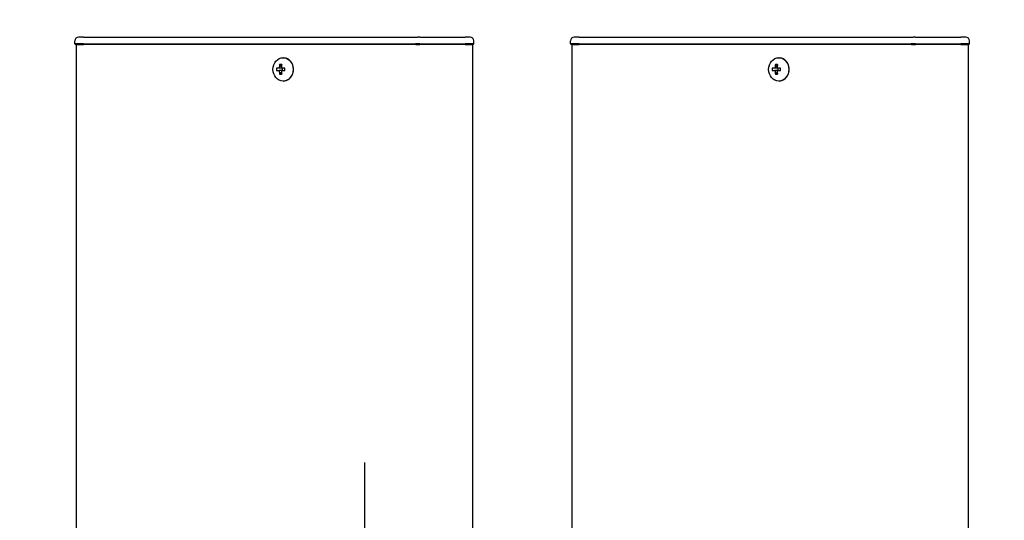
# Model space of a CAD drawing. Extents: x 0 to 21000, y 0 to 14850.
# Drawn here: x 6593 to 6990, y 12092 to 12295 of the extents above; entities that cross this region are included whole.
import ezdxf

# ---------------------------------------------------------------- set-up
doc = ezdxf.new("R2010")
doc.units = 0
doc.header["$LTSCALE"] = 15
doc.linetypes.add('CENTER2', pattern=[28.575, 19.05, -3.175, 3.175, -3.175])
doc.layers.get('DEFPOINTS').update_dxf_attribs({"linetype": 'CONTINUOUS'})
for name, color, linetype in [('P001', 131, 'CONTINUOUS'), ('P_1CENTER', 2, 'CONTINUOUS'), ('P_2DIM', 6, 'CONTINUOUS')]:
    doc.layers.add(name, color=color, linetype=linetype)
doc.styles.add('BIGFONT', font='simplex.shx', dxfattribs={"bigfont": 'bigfont.shx'})
doc.dimstyles.new('DIMBIGFONT$0', dxfattribs={"dimscale": 50, "dimtxt": 3, "dimasz": 2, "dimexe": 1.5, "dimexo": 3, "dimgap": 0.75, "dimtad": 1, "dimdec": 1, "dimdsep": 46, "dimtxsty": 'BIGFONT', "dimsah": 1, "dimcen": 0, "dimclrt": 230, "dimadec": 1, "dimazin": 2, "dimtfac": 0.6, "dimtdec": 1, "dimtofl": 0, "dimtmove": 2, "dimatfit": 3, "dimfxl": 0, "dimtvp": 1, "dimtolj": 1, "dimarcsym": 0})

# ---------------------------------------------------------------- blocks, each defined once
blk = doc.blocks.new('*D26')
at = {"layer": 'DEFPOINTS', "color": 0}
for p in [(10431.91, 13284.7), (3031.91, 12141.19), (10431.91, 12095.44)]:
    blk.add_point(p, dxfattribs=at)
at = {"layer": 'P_2DIM', "color": 0, "lineweight": -2}
for p, q in [((3031.91, 12291.19), (3031.91, 13359.7)), ((10431.91, 12245.44), (10431.91, 13359.7)), ((3131.91, 13284.7), (10331.91, 13284.7))]:
    blk.add_line(p, q, dxfattribs=at)
at = {"layer": 'P_2DIM', "color": 0}
for points in [[(3131.91, 13301.37), (3131.91, 13268.03), (3031.91, 13284.7)], [(10331.91, 13301.37), (10331.91, 13268.03), (10431.91, 13284.7)]]:
    blk.add_solid(points, dxfattribs=at)
at = {"layer": 'P_2DIM', "color": 230, "insert": (6671.19, 13397.2), "char_height": 150, "attachment_point": 5, "style": 'BIGFONT'}
blk.add_mtext('\\A1;200x37@7400', dxfattribs=at)
blk = doc.blocks.new('*D22')
at = {"layer": 'DEFPOINTS', "color": 0}
for p in [(2931.91, 13684.7), (2931.91, 12108.94), (10531.91, 12108.94)]:
    blk.add_point(p, dxfattribs=at)
at = {"layer": 'P_2DIM', "color": 0, "lineweight": -2}
for p, q in [((2931.91, 12258.94), (2931.91, 13759.7)), ((10531.91, 12258.94), (10531.91, 13759.7)), ((10431.91, 13684.7), (3031.91, 13684.7))]:
    blk.add_line(p, q, dxfattribs=at)
at = {"layer": 'P_2DIM', "color": 0}
for points in [[(3031.91, 13701.37), (3031.91, 13668.03), (2931.91, 13684.7)], [(10431.91, 13701.37), (10431.91, 13668.03), (10531.91, 13684.7)]]:
    blk.add_solid(points, dxfattribs=at)
at = {"layer": 'P_2DIM', "color": 230, "insert": (6731.91, 13797.2), "char_height": 150, "attachment_point": 5, "style": 'BIGFONT'}
blk.add_mtext('\\A1;7600', dxfattribs=at)

msp = doc.modelspace()

# ---------------------------------------------------------------- linework, layer by layer
at = {"layer": 'P001'}
for p, q in [((6618.41, 12287.44), (6616.41, 12287.44)), ((6618.41, 12287.44), (6616.41, 12287.44)), ((6618.41, 12287.44), (6648.61, 12287.44)), ((6618.41, 12287.44), (6648.61, 12287.44)), ((6648.61, 12287.44), (6650.61, 12287.44)), ((6648.61, 12287.44), (6650.61, 12287.44)), ((6650.61, 12287.44), (6753.14, 12287.44)), ((6650.61, 12287.44), (6753.14, 12287.44)), ((6754.14, 12287.44), (6753.14, 12287.44)), ((6754.14, 12287.44), (6753.14, 12287.44)), ((6754.14, 12287.44), (6770.91, 12287.44)), ((6754.14, 12287.44), (6770.91, 12287.44)), ((6770.91, 12287.44), (6772.41, 12287.44)), ((6770.91, 12287.44), (6772.41, 12287.44)), ((6774.41, 12287.44), (6772.41, 12287.44)), ((6774.41, 12287.44), (6772.41, 12287.44)), ((6818.41, 12287.44), (6816.41, 12287.44)), ((6818.41, 12287.44), (6816.41, 12287.44)), ((6818.41, 12287.44), (6848.61, 12287.44)), ((6818.41, 12287.44), (6848.61, 12287.44)), ((6848.61, 12287.44), (6850.61, 12287.44)), ((6848.61, 12287.44), (6850.61, 12287.44)), ((6850.61, 12287.44), (6953.14, 12287.44)), ((6850.61, 12287.44), (6953.14, 12287.44)), ((6954.14, 12287.44), (6953.14, 12287.44)), ((6954.14, 12287.44), (6953.14, 12287.44)), ((6954.14, 12287.44), (6970.91, 12287.44)), ((6954.14, 12287.44), (6970.91, 12287.44)), ((6970.91, 12287.44), (6972.41, 12287.44)), ((6970.91, 12287.44), (6972.41, 12287.44)), ((6974.41, 12287.44), (6972.41, 12287.44)), ((6974.41, 12287.44), (6972.41, 12287.44)), ((6614.91, 12284.69), (6614.91, 12285.94)), ((6614.91, 12284.69), (6614.91, 12285.94)), ((6618.41, 12284.69), (6614.91, 12284.69)), ((6615.16, 12284.44), (6614.91, 12284.69)), ((6618.41, 12284.69), (6614.91, 12284.69)), ((6615.16, 12284.44), (6614.91, 12284.69)), ((6615.16, 12284.44), (6618.41, 12284.44)), ((6615.16, 12284.44), (6618.41, 12284.44)), ((6615.41, 12284.44), (6615.41, 9284.44)), ((6615.41, 12284.44), (6615.41, 9284.44)), ((6618.41, 12284.69), (6648.61, 12284.69)), ((6618.41, 12284.69), (6648.61, 12284.69)), ((6648.61, 12284.44), (6618.41, 12284.44)), ((6648.61, 12284.44), (6618.41, 12284.44)), ((6648.61, 12284.69), (6649.86, 12284.69)), ((6648.61, 12284.69), (6649.86, 12284.69)), ((6649.98, 12284.44), (6648.61, 12284.44)), ((6649.98, 12284.44), (6648.61, 12284.44)), ((6649.86, 12284.69), (6752.39, 12284.69)), ((6649.86, 12284.69), (6752.39, 12284.69)), ((6752.51, 12284.44), (6649.98, 12284.44)), ((6752.51, 12284.44), (6649.98, 12284.44)), ((6754.14, 12284.69), (6752.39, 12284.69)), ((6754.14, 12284.69), (6752.39, 12284.69)), ((6752.51, 12284.44), (6754.14, 12284.44)), ((6752.51, 12284.44), (6754.14, 12284.44)), ((6754.14, 12284.69), (6772.41, 12284.69)), ((6754.14, 12284.69), (6772.41, 12284.69)), ((6772.41, 12284.44), (6754.14, 12284.44)), ((6772.41, 12284.44), (6754.14, 12284.44)), ((6775.91, 12284.69), (6772.41, 12284.69)), ((6775.91, 12284.69), (6772.41, 12284.69)), ((6772.41, 12284.44), (6775.66, 12284.44)), ((6772.41, 12284.44), (6775.66, 12284.44)), ((6775.41, 12284.44), (6775.41, 9284.44)), ((6775.41, 12284.44), (6775.41, 9284.44)), ((6775.66, 12284.44), (6775.91, 12284.69)), ((6775.66, 12284.44), (6775.91, 12284.69)), ((6775.91, 12284.69), (6775.91, 12285.94)), ((6775.91, 12284.69), (6775.91, 12285.94)), ((6814.91, 12284.69), (6814.91, 12285.94)), ((6814.91, 12284.69), (6814.91, 12285.94)), ((6818.41, 12284.69), (6814.91, 12284.69)), ((6815.16, 12284.44), (6814.91, 12284.69)), ((6818.41, 12284.69), (6814.91, 12284.69)), ((6815.16, 12284.44), (6814.91, 12284.69)), ((6815.16, 12284.44), (6818.41, 12284.44)), ((6815.16, 12284.44), (6818.41, 12284.44)), ((6815.41, 12284.44), (6815.41, 9284.44)), ((6815.41, 12284.44), (6815.41, 9284.44)), ((6818.41, 12284.69), (6848.61, 12284.69)), ((6818.41, 12284.69), (6848.61, 12284.69)), ((6848.61, 12284.44), (6818.41, 12284.44)), ((6848.61, 12284.44), (6818.41, 12284.44)), ((6848.61, 12284.69), (6849.86, 12284.69)), ((6848.61, 12284.69), (6849.86, 12284.69)), ((6849.98, 12284.44), (6848.61, 12284.44)), ((6849.98, 12284.44), (6848.61, 12284.44)), ((6849.86, 12284.69), (6952.39, 12284.69)), ((6849.86, 12284.69), (6952.39, 12284.69)), ((6952.51, 12284.44), (6849.98, 12284.44)), ((6952.51, 12284.44), (6849.98, 12284.44)), ((6954.14, 12284.69), (6952.39, 12284.69)), ((6954.14, 12284.69), (6952.39, 12284.69)), ((6952.51, 12284.44), (6954.14, 12284.44)), ((6952.51, 12284.44), (6954.14, 12284.44)), ((6954.14, 12284.69), (6972.41, 12284.69)), ((6954.14, 12284.69), (6972.41, 12284.69)), ((6972.41, 12284.44), (6954.14, 12284.44)), ((6972.41, 12284.44), (6954.14, 12284.44)), ((6975.91, 12284.69), (6972.41, 12284.69)), ((6975.91, 12284.69), (6972.41, 12284.69)), ((6972.41, 12284.44), (6975.66, 12284.44)), ((6972.41, 12284.44), (6975.66, 12284.44)), ((6975.41, 12284.44), (6975.41, 9284.44)), ((6975.41, 12284.44), (6975.41, 9284.44)), ((6975.66, 12284.44), (6975.91, 12284.69)), ((6975.66, 12284.44), (6975.91, 12284.69)), ((6975.91, 12284.69), (6975.91, 12285.94)), ((6975.91, 12284.69), (6975.91, 12285.94)), ((6698.3, 12275.45), (6697.55, 12276.38)), ((6698.3, 12275.45), (6697.55, 12276.38)), ((6699.07, 12279.14), (6698.92, 12279.14)), ((6699.07, 12279.14), (6698.92, 12279.14)), ((6898.3, 12275.45), (6897.55, 12276.38)), ((6898.3, 12275.45), (6897.55, 12276.38)), ((6899.07, 12279.14), (6898.92, 12279.14)), ((6899.07, 12279.14), (6898.92, 12279.14)), ((6697.4, 12274.94), (6696.3, 12274.94)), ((6697.4, 12274.94), (6696.3, 12274.94)), ((6696.3, 12273.94), (6697.4, 12273.94)), ((6696.3, 12273.94), (6697.4, 12273.94)), ((6698.27, 12274.94), (6697.4, 12274.94)), ((6698.27, 12274.94), (6697.4, 12274.94)), ((6698.27, 12273.94), (6697.4, 12273.94)), ((6698.27, 12273.94), (6697.4, 12273.94)), ((6698.3, 12273.42), (6697.55, 12272.5)), ((6698.3, 12273.42), (6697.55, 12272.5)), ((6699.67, 12274.94), (6698.27, 12274.94)), ((6699.67, 12274.94), (6698.27, 12274.94)), ((6698.27, 12273.94), (6699.67, 12273.94)), ((6698.27, 12273.94), (6699.67, 12273.94)), ((6698.55, 12274.94), (6698.55, 12273.94)), ((6698.55, 12274.94), (6698.55, 12273.94)), ((6699.59, 12273.94), (6699.59, 12274.94)), ((6699.59, 12273.94), (6699.59, 12274.94)), ((6897.4, 12274.94), (6896.3, 12274.94)), ((6897.4, 12274.94), (6896.3, 12274.94)), ((6896.3, 12273.94), (6897.4, 12273.94)), ((6896.3, 12273.94), (6897.4, 12273.94)), ((6898.27, 12274.94), (6897.4, 12274.94)), ((6898.27, 12274.94), (6897.4, 12274.94)), ((6898.27, 12273.94), (6897.4, 12273.94)), ((6898.27, 12273.94), (6897.4, 12273.94)), ((6898.3, 12273.42), (6897.55, 12272.5)), ((6898.3, 12273.42), (6897.55, 12272.5)), ((6899.67, 12274.94), (6898.27, 12274.94)), ((6899.67, 12274.94), (6898.27, 12274.94)), ((6898.27, 12273.94), (6899.67, 12273.94)), ((6898.27, 12273.94), (6899.67, 12273.94)), ((6898.55, 12274.94), (6898.55, 12273.94)), ((6898.55, 12274.94), (6898.55, 12273.94)), ((6899.59, 12273.94), (6899.59, 12274.94)), ((6899.59, 12273.94), (6899.59, 12274.94)), ((6699.07, 12269.74), (6698.92, 12269.74)), ((6699.07, 12269.74), (6698.92, 12269.74)), ((6899.07, 12269.74), (6898.92, 12269.74)), ((6899.07, 12269.74), (6898.92, 12269.74))]:
    msp.add_line(p, q, dxfattribs=at)
for centre, start, end in [((6616.41, 12285.94), 90, 180), ((6616.41, 12285.94), 90, 180), ((6774.41, 12285.94), 0, 90), ((6774.41, 12285.94), 0, 90), ((6816.41, 12285.94), 90, 180), ((6816.41, 12285.94), 90, 180), ((6974.41, 12285.94), 0, 90), ((6974.41, 12285.94), 0, 90)]:
    msp.add_arc(centre, 1.5, start, end, dxfattribs=at)
for centre in [(6698.92, 12274.44), (6698.92, 12274.44), (6898.92, 12274.44), (6898.92, 12274.44)]:
    msp.add_ellipse(centre, major_axis=(0, -4.7), ratio=0.866025, dxfattribs=at)
for centre, major_axis, ratio, start_param, end_param in [((6700.44, 12274.44), (0, 6.1), 0.5, 1.247006, 1.488737), ((6700.44, 12274.44), (0, 6.1), 0.5, 1.247006, 1.488737), ((6700.51, 12273.25), (5.69, -1.76), 0.456343, 2.083494, 2.251513), ((6700.51, 12273.25), (5.69, -1.76), 0.456343, 2.083494, 2.251513), ((6701.31, 12274.44), (0, -6.1), 0.5, 4.388598, 4.63033), ((6701.31, 12274.44), (0, -6.1), 0.5, 4.388598, 4.63033), ((6699.07, 12274.44), (0, -4.7), 0.866025, 0, 3.141593), ((6699.07, 12274.44), (0, -4.7), 0.866025, 0, 3.141593), ((6900.44, 12274.44), (0, 6.1), 0.5, 1.247006, 1.488737), ((6900.44, 12274.44), (0, 6.1), 0.5, 1.247006, 1.488737), ((6900.51, 12273.25), (5.69, -1.76), 0.456343, 2.083494, 2.251513), ((6900.51, 12273.25), (5.69, -1.76), 0.456343, 2.083494, 2.251513), ((6901.31, 12274.44), (0, -6.1), 0.5, 4.388598, 4.63033), ((6901.31, 12274.44), (0, -6.1), 0.5, 4.388598, 4.63033), ((6899.07, 12274.44), (0, -4.7), 0.866025, 0, 3.141593), ((6899.07, 12274.44), (0, -4.7), 0.866025, 0, 3.141593), ((6701.54, 12274.44), (0, 5.96), 0.881294, 1.486787, 1.654806), ((6701.54, 12274.44), (0, 5.96), 0.881294, 1.486787, 1.654806), ((6700.44, 12274.44), (0, 6.1), 0.5, 1.652856, 1.894587), ((6700.44, 12274.44), (0, 6.1), 0.5, 1.652856, 1.894587), ((6700.51, 12275.62), (-5.69, -1.76), 0.456343, 0.89008, 1.058099), ((6700.51, 12275.62), (-5.69, -1.76), 0.456343, 0.89008, 1.058099), ((6701.31, 12274.44), (0, -6.1), 0.5, 4.794448, 5.036179), ((6701.31, 12274.44), (0, -6.1), 0.5, 4.794448, 5.036179), ((6699.48, 12274.44), (0, -5.96), 0.031392, 1.486787, 1.654806), ((6699.48, 12274.44), (0, -5.96), 0.031392, 1.486787, 1.654806), ((6901.54, 12274.44), (0, 5.96), 0.881294, 1.486787, 1.654806), ((6901.54, 12274.44), (0, 5.96), 0.881294, 1.486787, 1.654806), ((6900.44, 12274.44), (0, 6.1), 0.5, 1.652856, 1.894587), ((6900.44, 12274.44), (0, 6.1), 0.5, 1.652856, 1.894587), ((6900.51, 12275.62), (-5.69, -1.76), 0.456343, 0.89008, 1.058099), ((6900.51, 12275.62), (-5.69, -1.76), 0.456343, 0.89008, 1.058099), ((6901.31, 12274.44), (0, -6.1), 0.5, 4.794448, 5.036179), ((6901.31, 12274.44), (0, -6.1), 0.5, 4.794448, 5.036179), ((6899.48, 12274.44), (0, -5.96), 0.031392, 1.486787, 1.654806), ((6899.48, 12274.44), (0, -5.96), 0.031392, 1.486787, 1.654806)]:
    msp.add_ellipse(centre, major_axis=major_axis, ratio=ratio, start_param=start_param, end_param=end_param, dxfattribs=at)
at = {"layer": 'P_1CENTER', "linetype": 'CENTER2'}
msp.add_line((6731.91, 11845.35), (6731.91, 12115.76), dxfattribs=at)
msp.add_line((6731.91, 11845.35), (6731.91, 12115.76), dxfattribs=at)

# ---------------------------------------------------------------- dimensions: what is measured, and where the dimension line sits
at = {"layer": 'P_2DIM'}
dim = msp.add_linear_dim(base=(2931.91, 13684.7), p1=(10531.91, 12108.94), p2=(2931.91, 12108.94), dimstyle='DIMBIGFONT$0', override={"dimtmove": 0}, dxfattribs=at)
dim.commit()
dim.dimension.update_dxf_attribs({"geometry": '*D22', "text_midpoint": (6731.91, 13797.2)})
dim = msp.add_linear_dim(base=(10431.91, 13284.7), p1=(3031.91, 12141.19), p2=(10431.91, 12095.44), text='200x37@<>', dimstyle='DIMBIGFONT$0', override={"dimtmove": 0}, dxfattribs=at)
dim.commit()
dim.dimension.update_dxf_attribs({"geometry": '*D26', "text_midpoint": (6671.19, 13284.7), "dimtype": 160})

doc.saveas('drawing.dxf')
